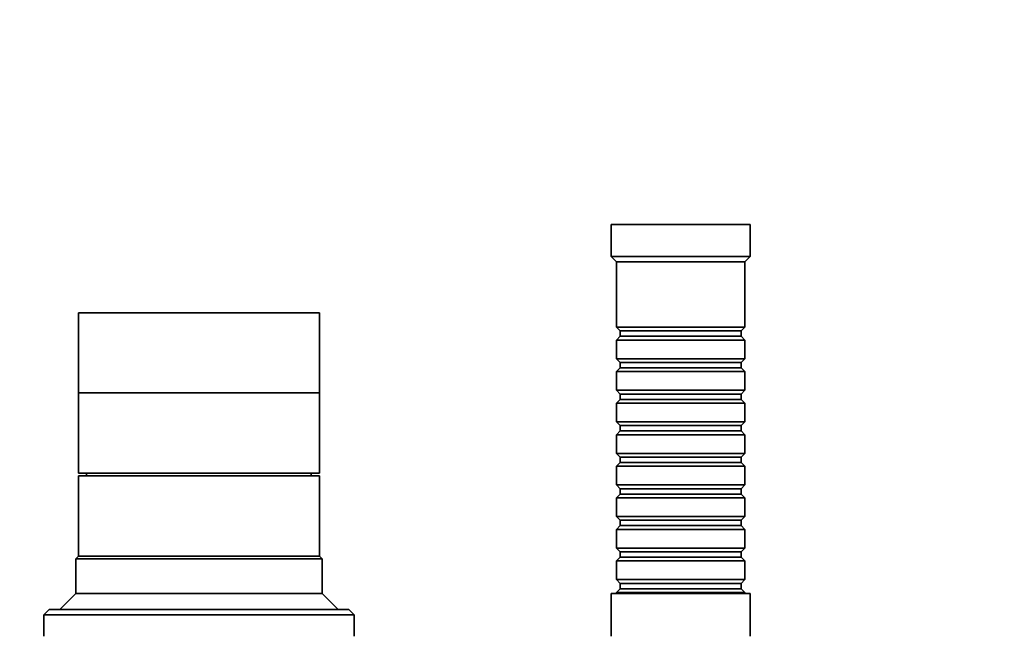
# Model space of a CAD drawing. Units: millimetres. Extents: x 0 to 750, y 0 to 1164.
# Drawn here: x 376 to 560, y 467 to 582 of the extents above; entities that cross this region are included whole.
import ezdxf
from ezdxf import colors
from ezdxf.entities.mleader import LeaderData, LeaderLine
from ezdxf.math import Vec2, Vec3

# ---------------------------------------------------------------- set-up
doc = ezdxf.new("R2010")
doc.units = ezdxf.units.MM
doc.layers.add('DV3_Défaut', color=7, linetype='Continuous')
doc.layers.add('Défaut', color=7, linetype='Continuous')

# ---------------------------------------------------------------- blocks, each defined once
blk = doc.blocks.new('_DOT')
at = {"color": 0}
blk.add_line((0, 0), (-1, 0), dxfattribs=at)
at = {"color": 0, "const_width": 0.333}
blk.add_lwpolyline([(-0.1665, 0, 1), (0.1665, 0, 1)], format="xyb", close=True, dxfattribs=at)
blk = doc.blocks.new('SE2')
at = {"layer": 'DV3_Défaut', "color": 7, "linetype": 'Continuous', "lineweight": 35}
for p, q in [((512.64, 543.74), (486.64, 543.74)), ((486.64, 543.74), (486.64, 537.74)), ((512.64, 537.74), (512.64, 543.74)), ((512.64, 537.74), (486.64, 537.74)), ((486.64, 537.74), (487.64, 536.74)), ((511.64, 536.74), (512.64, 537.74)), ((511.64, 536.74), (487.64, 536.74)), ((487.64, 536.74), (487.64, 524.54)), ((511.64, 524.54), (511.64, 536.74)), ((432.14, 527.24), (387.14, 527.24)), ((387.14, 527.24), (387.14, 512.24)), ((432.14, 512.24), (432.14, 527.24)), ((511.64, 524.54), (487.64, 524.54)), ((487.64, 524.54), (488.34, 523.84)), ((510.94, 523.84), (511.64, 524.54)), ((488.34, 522.84), (487.64, 522.14)), ((488.34, 523.84), (510.94, 523.84)), ((488.34, 523.84), (488.34, 522.84)), ((488.34, 522.84), (510.94, 522.84)), ((510.94, 522.84), (510.94, 523.84)), ((511.64, 522.14), (510.94, 522.84)), ((487.64, 522.14), (511.64, 522.14)), ((487.64, 522.14), (487.64, 518.64)), ((511.64, 518.64), (511.64, 522.14)), ((511.64, 518.64), (487.64, 518.64)), ((487.64, 518.64), (488.34, 517.94)), ((488.34, 517.94), (510.94, 517.94)), ((488.34, 517.94), (488.34, 516.94)), ((510.94, 517.94), (511.64, 518.64)), ((510.94, 516.94), (510.94, 517.94)), ((488.34, 516.94), (487.64, 516.24)), ((487.64, 516.24), (511.64, 516.24)), ((487.64, 516.24), (487.64, 512.74)), ((488.34, 516.94), (510.94, 516.94)), ((511.64, 516.24), (510.94, 516.94)), ((511.64, 512.74), (511.64, 516.24)), ((432.14, 512.24), (387.14, 512.24)), ((387.14, 512.24), (387.14, 497.24)), ((432.14, 512.24), (387.14, 512.24)), ((432.14, 497.24), (432.14, 512.24)), ((511.64, 512.74), (487.64, 512.74)), ((487.64, 512.74), (488.34, 512.04)), ((488.34, 512.04), (510.94, 512.04)), ((488.34, 512.04), (488.34, 511.04)), ((510.94, 512.04), (511.64, 512.74)), ((510.94, 511.04), (510.94, 512.04)), ((488.34, 511.04), (487.64, 510.34)), ((487.64, 510.34), (511.64, 510.34)), ((487.64, 510.34), (487.64, 506.84)), ((488.34, 511.04), (510.94, 511.04)), ((511.64, 510.34), (510.94, 511.04)), ((511.64, 506.84), (511.64, 510.34)), ((511.64, 506.84), (487.64, 506.84)), ((487.64, 506.84), (488.34, 506.14)), ((488.34, 506.14), (510.94, 506.14)), ((488.34, 506.14), (488.34, 505.14)), ((510.94, 506.14), (511.64, 506.84)), ((510.94, 505.14), (510.94, 506.14)), ((488.34, 505.14), (487.64, 504.44)), ((487.64, 504.44), (511.64, 504.44)), ((487.64, 504.44), (487.64, 500.94)), ((488.34, 505.14), (510.94, 505.14)), ((511.64, 504.44), (510.94, 505.14)), ((511.64, 500.94), (511.64, 504.44)), ((511.64, 500.94), (487.64, 500.94)), ((487.64, 500.94), (488.34, 500.24)), ((510.94, 500.24), (511.64, 500.94)), ((488.34, 499.24), (487.64, 498.54)), ((488.34, 500.24), (510.94, 500.24)), ((488.34, 500.24), (488.34, 499.24)), ((488.34, 499.24), (510.94, 499.24)), ((510.94, 499.24), (510.94, 500.24)), ((511.64, 498.54), (510.94, 499.24)), ((432.14, 497.24), (387.14, 497.24)), ((388.64, 497.24), (388.64, 496.74)), ((430.64, 496.74), (430.64, 497.24)), ((487.64, 498.54), (511.64, 498.54)), ((487.64, 498.54), (487.64, 495.04)), ((511.64, 495.04), (511.64, 498.54)), ((432.14, 496.74), (387.14, 496.74)), ((387.14, 496.74), (387.14, 481.74)), ((432.14, 481.74), (432.14, 496.74)), ((511.64, 495.04), (487.64, 495.04)), ((487.64, 495.04), (488.34, 494.34)), ((510.94, 494.34), (511.64, 495.04)), ((488.34, 493.34), (487.64, 492.64)), ((488.34, 494.34), (510.94, 494.34)), ((488.34, 494.34), (488.34, 493.34)), ((488.34, 493.34), (510.94, 493.34)), ((510.94, 493.34), (510.94, 494.34)), ((511.64, 492.64), (510.94, 493.34)), ((487.64, 492.64), (511.64, 492.64)), ((487.64, 492.64), (487.64, 489.14)), ((511.64, 489.14), (511.64, 492.64)), ((511.64, 489.14), (487.64, 489.14)), ((487.64, 489.14), (488.34, 488.44)), ((488.34, 488.44), (510.94, 488.44)), ((488.34, 488.44), (488.34, 487.44)), ((510.94, 488.44), (511.64, 489.14)), ((510.94, 487.44), (510.94, 488.44)), ((488.34, 487.44), (487.64, 486.74)), ((487.64, 486.74), (511.64, 486.74)), ((487.64, 486.74), (487.64, 483.24)), ((488.34, 487.44), (510.94, 487.44)), ((511.64, 486.74), (510.94, 487.44)), ((511.64, 483.24), (511.64, 486.74)), ((511.64, 483.24), (487.64, 483.24)), ((487.64, 483.24), (488.34, 482.54)), ((488.34, 482.54), (510.94, 482.54)), ((488.34, 482.54), (488.34, 481.54)), ((510.94, 482.54), (511.64, 483.24)), ((510.94, 481.54), (510.94, 482.54)), ((387.14, 481.74), (386.64, 481.24)), ((386.64, 481.24), (432.64, 481.24)), ((386.64, 481.24), (386.64, 474.74)), ((432.14, 481.74), (387.14, 481.74)), ((432.14, 481.74), (387.14, 481.74)), ((432.64, 481.24), (432.14, 481.74)), ((432.64, 474.74), (432.64, 481.24)), ((488.34, 481.54), (487.64, 480.84)), ((487.64, 480.84), (511.64, 480.84)), ((487.64, 480.84), (487.64, 477.34)), ((488.34, 481.54), (510.94, 481.54)), ((511.64, 480.84), (510.94, 481.54)), ((511.64, 477.34), (511.64, 480.84)), ((511.64, 477.34), (487.64, 477.34)), ((487.64, 477.34), (488.34, 476.64)), ((488.34, 476.64), (510.94, 476.64)), ((488.34, 476.64), (488.34, 475.64)), ((510.94, 476.64), (511.64, 477.34)), ((510.94, 475.64), (510.94, 476.64)), ((386.64, 474.74), (383.64, 471.74)), ((432.64, 474.74), (386.64, 474.74)), ((435.64, 471.74), (432.64, 474.74)), ((512.64, 474.74), (486.64, 474.74)), ((486.64, 474.74), (486.64, 466.74)), ((488.34, 475.64), (487.64, 474.94)), ((487.64, 474.94), (511.64, 474.94)), ((487.64, 474.94), (487.64, 474.74)), ((488.34, 475.64), (510.94, 475.64)), ((511.64, 474.94), (510.94, 475.64)), ((511.64, 474.74), (511.64, 474.94)), ((512.64, 466.74), (512.64, 474.74)), ((381.64, 471.74), (380.64, 470.74)), ((437.64, 471.74), (381.64, 471.74)), ((438.64, 470.74), (437.64, 471.74)), ((380.64, 470.74), (438.64, 470.74)), ((380.64, 470.74), (380.64, 466.74)), ((438.64, 466.74), (438.64, 470.74))]:
    blk.add_line(p, q, dxfattribs=at)

msp = doc.modelspace()

# ---------------------------------------------------------------- block references
at = {"layer": 'Défaut'}
msp.add_blockref('SE2', (0, 0), dxfattribs=at)

# ---------------------------------------------------------------- leaders
at = {"layer": 'Défaut', "color": 7, "linetype": 'Continuous', "lineweight": 18}
ml = msp.add_multileader_mtext('Standard', dxfattribs=at)
ml.set_content('{\\pxsm0.9;\\fSolid Edge ISO|b1||i0||c0|p34;\\W1.;04/11/2019\\P}', color=256)
ml.set_leader_properties()
ml.set_arrow_properties(name='DOT')
ml.build(insert=Vec2(0, 0))
ml.multileader.update_dxf_attribs({"leader_type": 0, "dogleg_length": 0, "arrow_head_size": 12})
ctx = ml.context
ctx.base_point, ctx.char_height, ctx.arrow_head_size, ctx.landing_gap_size = Vec3(656.6, 1156.97), 12, 12, 4.2
notes = []
notes.append((ctx, [(0, (0, 0, 0), (0, 0), (1, 0), 1, [])]))
ctx.mtext.insert = Vec3(658.6, 1163.09)
for ctx, leaders in notes:
    for number, flags, end, landing, length, lines in leaders:
        leader = LeaderData()
        leader.index, (leader.has_last_leader_line, leader.has_dogleg_vector, leader.attachment_direction) = number, flags
        leader.last_leader_point, leader.dogleg_vector, leader.dogleg_length = Vec3(end), Vec3(landing), length
        for number, points, colour, breaks in lines:
            line = LeaderLine()
            line.index, line.vertices, line.color, line.breaks = number, Vec3.list(points), colors.encode_raw_color(colour), breaks
            leader.lines.append(line)
        ctx.leaders.append(leader)

doc.saveas('drawing.dxf')
